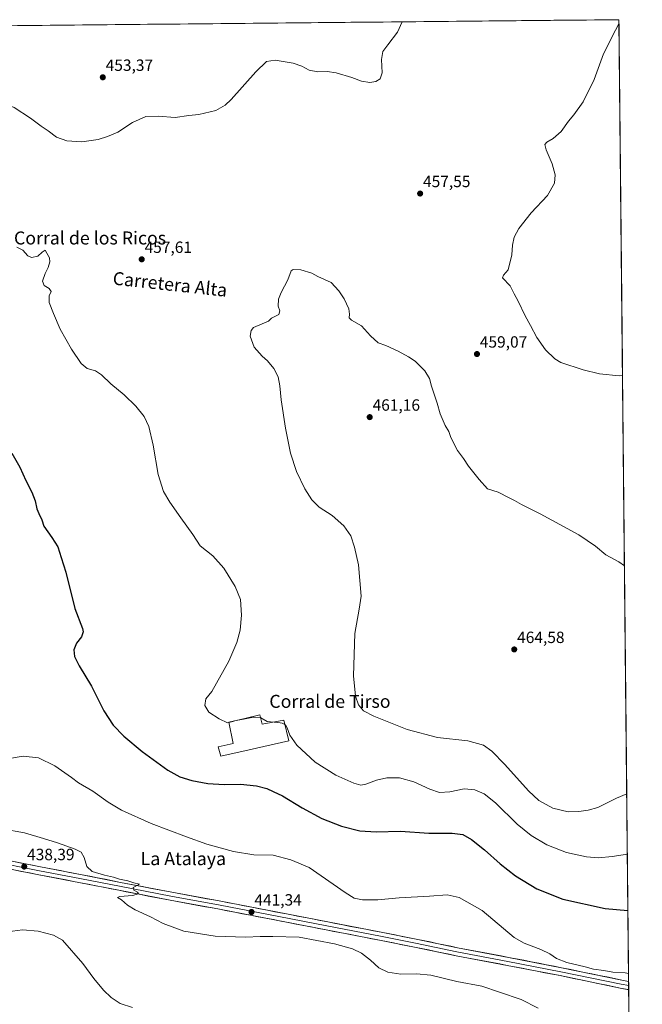
# Model space of a CAD drawing. Units: metres. Extents: x 566803 to 570253, y 4698676 to 4701026.
# Drawn here: x 569861 to 570244, y 4700421 to 4701026 of the extents above; entities that cross this region are included whole.
import ezdxf
from ezdxf.enums import TextEntityAlignment as Align

# ---------------------------------------------------------------- set-up
doc = ezdxf.new("R2010")
doc.units = ezdxf.units.M
doc.header["$MEASUREMENT"] = 0
for name, color, linetype, lineweight in [('Carátula', 7, 'Continuous', 5), ('Cultivos herbáceos CxS', 92, 'Continuous', 0), ('Curva de nivel maestra', 36, 'Continuous', 30), ('Curva de nivel normal', 36, 'Continuous', 0), ('Edificación industrial', 135, 'Continuous', 13), ('Edificación industrial Cxs', 135, 'Continuous', 13), ('Layer 0', 7, 'Continuous', 0), ('Municipio CxS', 142, 'Continuous', 0), ('Punto de cota en terreno', 7, 'Continuous', 0), ('Rótulo de punto de cota en terreno', 19, 'Continuous', 0), ('Texto cartográfico', 19, 'Continuous', 0)]:
    doc.layers.add(name, color=color, linetype=linetype, lineweight=lineweight)
doc.styles.add('Arial', font='txt', dxfattribs={"height": 0.2})

# ---------------------------------------------------------------- blocks, each defined once
blk = doc.blocks.new('*U150')
at = {"layer": 'Cultivos herbáceos CxS', "color": 92, "linetype": 'Continuous', "lineweight": 0}
blk.add_polyline3d([(569791.98, 4700384.15, 434.09), (569800.76, 4700455.36, 437.19), (569795.89, 4700532.43, 441.35), (569807.59, 4700631.92, 446.07), (569809.92, 4700690.35, 447.38), (569811.15, 4700721.2, 447.89), (569812.17, 4700752.42, 448.39), (569818.14, 4700787.38, 449.84), (569821.54, 4700832.49, 451.21), (569825.35, 4700859.17, 452.42), (569814.87, 4700892.52, 453.6), (569804.4, 4700928.72, 454.75), (569797.73, 4700972.55, 455.39), (569788.21, 4701020.2, 453.24), (569787.92, 4701021.94, 453.15), (570229.38, 4701026.28, 460.09), (570243.7, 4699600.64, 412.02)], dxfattribs=at)
blk = doc.blocks.new('*U180')
at = {"layer": 'Curva de nivel normal', "color": 36, "linetype": 'Continuous', "lineweight": 0}
for points in [[(570096.15, 4701024.97, 455), (570093.29, 4701018.55, 455), (570087.33, 4701010.9, 455), (570084.3, 4701006.8, 455), (570083.41, 4701001.71, 455), (570083.82, 4700993.62, 455), (570082.57, 4700989.95, 455), (570079.91, 4700988.18, 455), (570076.33, 4700987.61, 455), (570071.08, 4700988.41, 455), (570065.12, 4700990.68, 455), (570055.54, 4700993.54, 455), (570050.07, 4700994.4, 455), (570044.27, 4700994.27, 455), (570039, 4700995.33, 455), (570034.42, 4700997.76, 455), (570029.13, 4700999.47, 455), (570018.01, 4701001.37, 455), (570012.67, 4701000.59, 455), (570006.13, 4700994.29, 455), (569991.13, 4700977.24, 455), (569987.45, 4700973.65, 455), (569981.61, 4700970.36, 455), (569971.17, 4700968.06, 455), (569964.93, 4700967.26, 455), (569956.73, 4700966.06, 455), (569946.26, 4700967.02, 455), (569938.55, 4700966.74, 455), (569930.46, 4700963.15, 455), (569921.46, 4700957.19, 455), (569915.08, 4700954.46, 455), (569909.28, 4700952.58, 455), (569899.19, 4700951.2, 455), (569890.01, 4700951.69, 455), (569883.64, 4700953.98, 455), (569878.6, 4700957.85, 455), (569874.38, 4700960.76, 455), (569867.79, 4700965.82, 455), (569857.79, 4700972.32, 455), (569851.12, 4700975.05, 455), (569846.79, 4700975.73, 455), (569843.12, 4700975.62, 455), (569840.64, 4700975.35, 455), (569837.25, 4700977.56, 455), (569831.19, 4700979.32, 455), (569825.09, 4700981.27, 455), (569819.78, 4700981.75, 455), (569813.91, 4700979.93, 455), (569812.86, 4700979.2, 455), (569811.94, 4700976.66, 455), (569810.72, 4700970.58, 455), (569809.04, 4700972.65, 455), (569806.78, 4700974.1, 455), (569804.52, 4700971.34, 455), (569803.32, 4700970.47, 455), (569800.02, 4700977.97, 455), (569793.28, 4700990.88, 455), (569787.48, 4701002.91, 455), (569784.21, 4701008.16, 455), (569779.59, 4701012.09, 455), (569773.07, 4701015.4, 455), (569764.76, 4701021.72, 455)], [(569535.52, 4701019.46, 455), (569540, 4701013.11, 455), (569542.5, 4701009.19, 455), (569545.3, 4701006.7, 455), (569547.03, 4701004.77, 455), (569551.18, 4701001.19, 455), (569555.47, 4700994.98, 455), (569559.64, 4700988.32, 455), (569561.3, 4700982.32, 455), (569561.4, 4700979.41, 455), (569561.76, 4700976.89, 455), (569561.84, 4700970.97, 455), (569560.82, 4700964.63, 455), (569558.83, 4700958.45, 455), (569557.24, 4700955.08, 455), (569557.12, 4700952.8, 455), (569556.02, 4700946.7, 455), (569555.62, 4700935.97, 455), (569556.33, 4700933.08, 455), (569559.01, 4700928.35, 455), (569564.43, 4700921.66, 455), (569569.12, 4700918.4, 455), (569575.95, 4700917.44, 455), (569588.1, 4700917.28, 455), (569603.02, 4700916.12, 455), (569618.72, 4700916.42, 455), (569631.65, 4700914.66, 455), (569639.82, 4700913.74, 455), (569648, 4700914.01, 455), (569657.19, 4700914.92, 455), (569666.51, 4700915.05, 455), (569675.12, 4700914.38, 455), (569684.1, 4700912.6, 455), (569690.69, 4700910.89, 455), (569697.04, 4700909.97, 455), (569704.54, 4700908.82, 455), (569714.06, 4700908.84, 455), (569728.07, 4700908.48, 455), (569739.92, 4700908.89, 455), (569750.41, 4700911.22, 455), (569764.79, 4700914.6, 455), (569772.74, 4700917.2, 455), (569778.26, 4700918.92, 455), (569784.56, 4700921.02, 455), (569795.74, 4700923.76, 455), (569798.15, 4700924.77, 455), (569800.61, 4700927.1, 455), (569802.79, 4700931.11, 455), (569804.22, 4700932.35, 455), (569805.12, 4700932.08, 455), (569808.78, 4700927.24, 455), (569812.44, 4700919.8, 455), (569814.78, 4700916.41, 455), (569816.65, 4700916.88, 455), (569817.89, 4700920.16, 455), (569818.7, 4700921.41, 455), (569820.09, 4700917.14, 455), (569825.23, 4700898.44, 455), (569828.93, 4700888.25, 455), (569830.62, 4700885.83, 455), (569831.69, 4700885.61, 455)], [(570024.06, 4700592.83, 455), (570024.47, 4700592.61, 455), (570025.52, 4700590.75, 455), (570027.04, 4700586.32, 455), (570031.32, 4700580.23, 455), (570042.64, 4700569.69, 455), (570055.39, 4700561.73, 455), (570066.36, 4700556.79, 455), (570070.66, 4700555.54, 455), (570073.8, 4700556.2, 455), (570080.4, 4700558.71, 455), (570086.77, 4700560.14, 455), (570094.44, 4700560.02, 455), (570103.3, 4700557.68, 455), (570113.09, 4700553.03, 455), (570119.04, 4700551.11, 455), (570125.47, 4700551.43, 455), (570134.15, 4700553.19, 455), (570140.85, 4700552.58, 455), (570146.54, 4700550.11, 455), (570153.39, 4700544.68, 455), (570166.84, 4700531.46, 455), (570175.38, 4700524.49, 455), (570185.11, 4700518.8, 455), (570197.13, 4700514.09, 455), (570209.47, 4700511.49, 455), (570216.8, 4700510.93, 455), (570225.13, 4700511.61, 455), (570234.54, 4700513.05, 455)]]:
    blk.add_polyline3d(points, dxfattribs=at)
blk = doc.blocks.new('*U185')
at = {"layer": 'Curva de nivel normal', "color": 36, "linetype": 'Continuous', "lineweight": 0}
for points in [[(570234.16, 4700550.16, 460), (570227.86, 4700547.55, 460), (570216.47, 4700541.7, 460), (570210.47, 4700540.22, 460), (570204.8, 4700539.34, 460), (570198.13, 4700539.18, 460), (570188.79, 4700541.4, 460), (570180.05, 4700546.03, 460), (570173.68, 4700552.06, 460), (570159.14, 4700568.34, 460), (570151.29, 4700576.54, 460), (570146.17, 4700580.05, 460), (570136.47, 4700582.81, 460), (570117.81, 4700584.85, 460), (570099.17, 4700589.86, 460), (570078.78, 4700597.94, 460), (570072.34, 4700601.24, 460), (570069.2, 4700604.89, 460), (570067.4, 4700610.2, 460), (570066.24, 4700622.83, 460), (570066.99, 4700648.88, 460), (570069.81, 4700663.8, 460), (570070.84, 4700671.74, 460), (570069.21, 4700691.13, 460), (570066.94, 4700701.8, 460), (570064.49, 4700708.82, 460), (570060.34, 4700715.01, 460), (570053.2, 4700721.29, 460), (570045.19, 4700726.56, 460), (570040.6, 4700731.02, 460), (570036.37, 4700737.7, 460), (570031.24, 4700748.45, 460), (570027.56, 4700759.73, 460), (570024.38, 4700775.18, 460), (570021.76, 4700792.46, 460), (570021.03, 4700801.04, 460), (570019.98, 4700806.67, 460), (570017.34, 4700811.76, 460), (570013.47, 4700816.47, 460), (570010.02, 4700819.36, 460), (570005.23, 4700824.9, 460), (570002.8, 4700831.63, 460), (570003.33, 4700835.08, 460), (570004.8, 4700837.08, 460), (570013.89, 4700840.91, 460), (570015.79, 4700842.8, 460), (570020.31, 4700844.88, 460), (570021.02, 4700847.25, 460), (570020.01, 4700850.14, 460), (570020.1, 4700854.38, 460), (570021.7, 4700858.54, 460), (570025.93, 4700866.24, 460), (570027.83, 4700871.86, 460), (570029.14, 4700872.61, 460), (570033.8, 4700872.5, 460), (570040.68, 4700870.37, 460), (570044.27, 4700868.27, 460), (570052.4, 4700864.56, 460), (570057.25, 4700859.62, 460), (570060.44, 4700854.68, 460), (570063.26, 4700848.47, 460), (570063.85, 4700845.13, 460), (570063.53, 4700842.96, 460), (570065, 4700841.43, 460), (570071.2, 4700838.02, 460), (570076.68, 4700831.79, 460), (570081.4, 4700827.65, 460), (570086.16, 4700825.89, 460), (570093.58, 4700822.49, 460), (570099.94, 4700818.9, 460), (570104.2, 4700816.3, 460), (570109.97, 4700810.42, 460), (570112.86, 4700805.61, 460), (570114.24, 4700800.87, 460), (570117.62, 4700790.47, 460), (570119.39, 4700783.93, 460), (570122.52, 4700776.72, 460), (570124.76, 4700773.13, 460), (570126.12, 4700769.42, 460), (570130.12, 4700761.36, 460), (570133.9, 4700756.43, 460), (570136.84, 4700751.73, 460), (570143.43, 4700743.47, 460), (570148.61, 4700737.74, 460), (570155.03, 4700735.65, 460), (570161.82, 4700732.16, 460), (570165.23, 4700730.58, 460), (570169.49, 4700728.15, 460), (570180.86, 4700722.44, 460), (570204.72, 4700709.39, 460), (570214.93, 4700702.61, 460), (570221.21, 4700697.26, 460), (570229.21, 4700692.98, 460), (570232.75, 4700690.5, 460)], [(570234.16, 4700550.16, 460)]]:
    blk.add_polyline3d(points, dxfattribs=at)
blk = doc.blocks.new('5PATER')
at = {"layer": 'Carátula', "linetype": 'Continuous', "lineweight": 5}
h = blk.add_hatch(color=250, dxfattribs=at)
edge = h.paths.add_edge_path()
edge.add_ellipse((0, 0.01), major_axis=(-1.33, -1.34), ratio=0.999422, start_angle=0, end_angle=360)

msp = doc.modelspace()

# ---------------------------------------------------------------- linework, layer by layer
at = {"layer": 'Cultivos herbáceos CxS', "color": 92, "linetype": 'Continuous', "lineweight": 0}
for points in [[(570229.38, 4701026.28, 460.09), (569787.92, 4701021.94, 453.15)], [(570229.38, 4701026.28, 460.09), (570243.7, 4699600.64, 412.02)]]:
    msp.add_polyline3d(points, dxfattribs=at)
at = {"layer": 'Curva de nivel maestra', "color": 36, "linetype": 'Continuous', "lineweight": 30}
msp.add_polyline3d([(569856.34, 4700759.69, 450), (569861.13, 4700751.14, 450), (569864.86, 4700742.87, 450), (569868.63, 4700735.64, 450), (569870.56, 4700730.43, 450), (569871.71, 4700725.46, 450), (569872.79, 4700722.7, 450), (569874.79, 4700718.8, 450), (569875.86, 4700714.8, 450), (569880.87, 4700707.92, 450), (569884.54, 4700702.07, 450), (569886.64, 4700695.47, 450), (569889.45, 4700686.49, 450), (569894.92, 4700664.25, 450), (569899.71, 4700651.93, 450), (569900.09, 4700649.86, 450), (569899.12, 4700646.82, 450), (569896.09, 4700642.79, 450), (569894.4, 4700638.79, 450), (569894.72, 4700634.73, 450), (569897.57, 4700628.96, 450), (569905.13, 4700616.46, 450), (569912.88, 4700601.22, 450), (569918.53, 4700592.53, 450), (569924.99, 4700585.73, 450), (569936.36, 4700576.32, 450), (569952.12, 4700564.86, 450), (569959.4, 4700560.73, 450), (569966.89, 4700558.44, 450), (569976.74, 4700556.49, 450), (569986.8, 4700556.04, 450), (569996.88, 4700556.21, 450), (570006.55, 4700555.16, 450), (570013.01, 4700553.46, 450), (570016.92, 4700551.7, 450), (570022.52, 4700549.06, 450), (570034.68, 4700541.61, 450), (570046.85, 4700535.07, 450), (570058.8, 4700530.41, 450), (570070.13, 4700527.41, 450), (570080.13, 4700526.74, 450), (570095.13, 4700527.34, 450), (570112.47, 4700526.11, 450), (570126.91, 4700526.11, 450), (570133.44, 4700525.16, 450), (570138.69, 4700522.17, 450), (570146.72, 4700515.84, 450), (570156.26, 4700507.17, 450), (570165.83, 4700499.8, 450), (570178.89, 4700491.8, 450), (570194.89, 4700485.47, 450), (570220.92, 4700479.61, 450), (570234.88, 4700478.52, 450)], dxfattribs=at)
at = {"layer": 'Curva de nivel normal', "color": 36, "linetype": 'Continuous', "lineweight": 0}
for points in [[(570229.4, 4701024.07, 460), (570227.2, 4701019.86, 460), (570219.81, 4701005.3, 460), (570214.04, 4700989.47, 460), (570207.36, 4700975.8, 460), (570201.7, 4700967.8, 460), (570198.26, 4700963.8, 460), (570193.88, 4700957.51, 460), (570188.92, 4700953.31, 460), (570184.99, 4700950.98, 460), (570183.77, 4700949.51, 460), (570184.63, 4700946.3, 460), (570188.26, 4700937.59, 460), (570190.19, 4700930.86, 460), (570189.82, 4700925.78, 460), (570185.54, 4700918.16, 460), (570175.5, 4700907.55, 460), (570167.8, 4700897.9, 460), (570164.95, 4700892.62, 460), (570163.93, 4700887.59, 460), (570163.52, 4700881.72, 460), (570161.27, 4700872.47, 460), (570158.36, 4700869.2, 460), (570157.7, 4700867.59, 460), (570162.48, 4700862.56, 460), (570165, 4700857.61, 460), (570167.38, 4700853.17, 460), (570171.63, 4700844.13, 460), (570174.99, 4700838.12, 460), (570178.88, 4700830.88, 460), (570184.32, 4700823.32, 460), (570189.92, 4700817.79, 460), (570193.71, 4700815.38, 460), (570207.35, 4700811.02, 460), (570217.42, 4700808.48, 460), (570229.48, 4700807.36, 460), (570231.58, 4700807.42, 460)], [(569859.37, 4700886.44, 455), (569862.96, 4700884.57, 455), (569866.1, 4700881.11, 455), (569868.44, 4700880.04, 455), (569872.3, 4700880.84, 455), (569874.83, 4700883.41, 455), (569876.74, 4700884.46, 455), (569877.81, 4700882.65, 455), (569879.32, 4700879.88, 455), (569879.63, 4700877.45, 455), (569878.61, 4700873.88, 455), (569876.68, 4700870.26, 455), (569875.19, 4700865.41, 455), (569876.15, 4700862.79, 455), (569879.14, 4700860.87, 455), (569880.51, 4700859.07, 455), (569879.15, 4700856.53, 455), (569879.15, 4700852.33, 455), (569881.93, 4700845.59, 455), (569885.97, 4700836, 455), (569892.88, 4700823.6, 455), (569898.88, 4700814.83, 455), (569902.47, 4700811.81, 455), (569907.66, 4700810.34, 455), (569911.28, 4700807.95, 455), (569917.04, 4700802.38, 455), (569925.2, 4700795.54, 455), (569932.36, 4700788.71, 455), (569937.62, 4700782.35, 455), (569940.48, 4700776.03, 455), (569943.07, 4700764.7, 455), (569946.21, 4700746.52, 455), (569949.52, 4700736.2, 455), (569953.27, 4700729.61, 455), (569960.17, 4700719.87, 455), (569967.5, 4700709.66, 455), (569971.92, 4700702.77, 455), (569979.87, 4700696.58, 455), (569986.58, 4700688.91, 455), (569993.46, 4700677.79, 455), (569996.8, 4700669.62, 455), (569997.48, 4700660.02, 455), (569996.55, 4700650.79, 455), (569994.44, 4700643.31, 455), (569989.62, 4700631.74, 455), (569979.08, 4700613.12, 455), (569975.5, 4700608.72, 455), (569974.79, 4700604.45, 455), (569977.36, 4700600.35, 455), (569983.77, 4700596.43, 455), (569988.73, 4700593.84, 455), (569989.55, 4700594.08, 455)], [(569994.21, 4700595.33, 455), (569999.69, 4700596.28, 455), (570004.8, 4700597.39, 455), (570009.13, 4700596.95, 455)], [(570009.13, 4700596.95, 455), (570009.26, 4700596.94, 455), (570013.25, 4700594.69, 455), (570017.45, 4700594.38, 455)], [(569989.55, 4700594.08, 455), (569991.98, 4700594.78, 455)], [(569991.98, 4700594.78, 455), (569993.36, 4700595.18, 455), (569994.21, 4700595.33, 455)], [(570017.45, 4700594.38, 455), (570018.47, 4700594.31, 455), (570022.44, 4700593.68, 455), (570024.06, 4700592.83, 455)], [(570235.27, 4700439.78, 445), (570233.24, 4700440.06, 445), (570225.52, 4700440.5, 445), (570220.06, 4700441.48, 445), (570213.8, 4700442.45, 445), (570208.61, 4700443.81, 445), (570197.37, 4700446.56, 445), (570190.89, 4700448.98, 445), (570186.78, 4700451.75, 445), (570181.25, 4700454.47, 445), (570171.12, 4700458.33, 445), (570164.98, 4700461.76, 445), (570145.21, 4700478.39, 445), (570131.08, 4700486.44, 445), (570123.86, 4700488.12, 445), (570112.97, 4700487.23, 445), (570094.31, 4700486.29, 445), (570081.08, 4700485.02, 445), (570071.8, 4700484.92, 445), (570066.72, 4700486.08, 445), (570061.17, 4700489.48, 445), (570038.92, 4700504.91, 445), (570027.8, 4700509.57, 445), (570016.8, 4700512.48, 445), (570005.01, 4700512.78, 445), (569992.47, 4700514.73, 445), (569976.02, 4700519.34, 445), (569963.66, 4700523.82, 445), (569941.89, 4700531.88, 445), (569923.74, 4700540.24, 445), (569915.48, 4700545.15, 445), (569906.11, 4700551.78, 445), (569897.24, 4700556.91, 445), (569892.88, 4700560.21, 445), (569882.77, 4700567.47, 445), (569872.7, 4700572.32, 445), (569863.12, 4700573.36, 445), (569854.79, 4700571.98, 445)], [(570179.81, 4700418.37, 440), (570169.35, 4700423.8, 440), (570155.94, 4700428.22, 440), (570145.04, 4700431.94, 440), (570129.73, 4700434.72, 440), (570113.71, 4700438.7, 440), (570104.93, 4700439.6, 440), (570095.3, 4700439.28, 440), (570087.3, 4700440.54, 440), (570081.82, 4700443.28, 440), (570076.64, 4700447.98, 440), (570071.05, 4700452.2, 440), (570065.55, 4700454.84, 440), (570054.48, 4700457.89, 440), (570032.89, 4700462.13, 440), (570016.55, 4700462.53, 440), (570008.8, 4700462.53, 440), (570000.13, 4700462, 440), (569981.13, 4700462.72, 440), (569962.02, 4700465.8, 440), (569949.28, 4700470.49, 440), (569941.38, 4700474.59, 440), (569932.15, 4700478.9, 440), (569927.34, 4700481.77, 440), (569923.68, 4700485.01, 440), (569921.15, 4700486.53, 440), (569922.59, 4700487.11, 440), (569930.4, 4700487.76, 440), (569934.1, 4700488.69, 440), (569933.4, 4700489.72, 440), (569931.14, 4700490.94, 440), (569930.9, 4700492.63, 440), (569934.66, 4700494.71, 440), (569931.15, 4700495.44, 440), (569927.51, 4700496.7, 440), (569922.37, 4700497.81, 440), (569918.65, 4700498.98, 440), (569913.17, 4700500.17, 440), (569905.67, 4700502.44, 440), (569902.34, 4700505.57, 440), (569900.69, 4700511.1, 440), (569898.89, 4700514.3, 440), (569895.19, 4700516.17, 440), (569884.27, 4700520.16, 440), (569875.77, 4700522.66, 440), (569864.04, 4700526.26, 440), (569850.28, 4700528.64, 440)], [(569930.35, 4700418.72, 435), (569922.8, 4700421.27, 435), (569917.26, 4700424.97, 435), (569912.6, 4700429.48, 435), (569906.64, 4700436.68, 435), (569899.98, 4700445.91, 435), (569887.42, 4700460.15, 435), (569881.92, 4700463.36, 435), (569872.48, 4700465.83, 435), (569862.81, 4700466.56, 435), (569853.57, 4700465.28, 435), (569845.74, 4700462.37, 435), (569828.44, 4700440.79, 435), (569825.32, 4700432.09, 435), (569822.88, 4700422.07, 435), (569821.92, 4700413.98, 435)]]:
    msp.add_polyline3d(points, dxfattribs=at)
at = {"layer": 'Edificación industrial', "color": 135, "linetype": 'Continuous', "lineweight": 13}
msp.add_polyline3d([(570008.67, 4700598.85, 455.12), (570010.09, 4700593.05, 454.55), (570023.44, 4700595.47, 455.33), (570026.39, 4700582.8, 454.53), (570002.16, 4700577.3, 453.01), (569984.6, 4700573.32, 452.13), (569983.12, 4700579.01, 452.9), (569992.24, 4700581.26, 453.01), (569989.53, 4700594.18, 454.68), (569999.36, 4700596.59, 454.95), (570008.67, 4700598.85, 455.12)], dxfattribs=at)
at = {"layer": 'Edificación industrial Cxs', "color": 135, "linetype": 'Continuous', "lineweight": 13}
msp.add_polyline3d([(570008.67, 4700598.85, 455.12), (570010.09, 4700593.05, 454.55), (570023.44, 4700595.47, 455.33), (570026.39, 4700582.8, 454.53), (570002.16, 4700577.3, 453.01), (569984.6, 4700573.32, 452.13), (569983.12, 4700579.01, 452.9), (569992.24, 4700581.26, 453.01), (569989.53, 4700594.18, 454.68), (569999.36, 4700596.59, 454.95), (570008.67, 4700598.85, 455.12)], close=True, dxfattribs=at)
at = {"layer": 'Layer 0', "linetype": 'Continuous', "lineweight": 0}
for points in [[(569810, 4700524.02), (569812.58, 4700518.59), (569817.4, 4700515.23), (569830.36, 4700513.58), (569843.99, 4700511.24), (569872.8, 4700505.52), (569899.47, 4700500.44), (569922.97, 4700495.78), (569954.49, 4700489.65), (569984.75, 4700484.15), (570013.34, 4700478.64), (570050.39, 4700471.44), (570083.2, 4700465.09), (570104.81, 4700460.86), (570130.2, 4700455.57), (570161.51, 4700449.64), (570194.12, 4700443.29), (570231.17, 4700435.67), (570235.32, 4700434.86)], [(569810.15, 4700513.41), (569816.65, 4700512.8), (569829.99, 4700511.11), (569843.54, 4700508.78), (569872.32, 4700503.07), (569898.99, 4700497.99), (569922.49, 4700493.33), (569954.03, 4700487.19), (569984.29, 4700481.69), (570012.87, 4700476.19), (570049.91, 4700468.99), (570082.72, 4700462.64), (570104.31, 4700458.41), (570129.71, 4700453.11), (570161.04, 4700447.19), (570193.63, 4700440.84), (570230.68, 4700433.22), (570235.35, 4700432.3)], [(570235.37, 4700429.75), (570230.18, 4700430.77), (570193.14, 4700438.39), (570160.57, 4700444.73), (570129.22, 4700450.66), (570103.81, 4700455.96), (570082.24, 4700460.19), (570049.44, 4700466.53), (570012.39, 4700473.73), (569983.83, 4700479.23), (569953.56, 4700484.74), (569922.01, 4700490.88), (569898.52, 4700495.53), (569871.85, 4700500.61), (569843.08, 4700506.32), (569829.62, 4700508.64), (569816.88, 4700510.26), (569812.74, 4700509.2), (569810.27, 4700505)], [(570235.32, 4700434.86), (570235.35, 4700432.3)], [(570235.35, 4700432.3), (570235.37, 4700429.75)]]:
    msp.add_lwpolyline(points, dxfattribs=at)
msp.add_polyline3d([(569858.4, 4700508.38, 438.18), (569863.2, 4700507.43, 438.12), (569868, 4700506.47, 438.26), (569872.8, 4700505.52, 438.43), (569877.25, 4700504.67, 438.54), (569881.69, 4700503.83, 438.48), (569886.13, 4700502.98, 438.48), (569890.58, 4700502.13, 438.63), (569895.02, 4700501.29, 438.84), (569899.47, 4700500.44, 439.16), (569904.17, 4700499.51, 439.37), (569908.87, 4700498.58, 439.33), (569913.57, 4700497.65, 439.41), (569918.27, 4700496.72, 439.6), (569922.97, 4700495.78, 439.86), (569927.47, 4700494.91, 440.07), (569931.98, 4700494.03, 440.11), (569936.48, 4700493.15, 439.89), (569940.98, 4700492.28, 440.04), (569945.48, 4700491.4, 440.44), (569949.99, 4700490.53, 440.69), (569954.49, 4700489.65, 440.76), (569958.81, 4700488.86, 440.69), (569963.14, 4700488.08, 440.62), (569967.46, 4700487.29, 440.7), (569971.78, 4700486.5, 440.99), (569976.11, 4700485.72, 441.14), (569980.43, 4700484.93, 441.28), (569984.75, 4700484.15, 441.25), (569989.52, 4700483.23, 441.02), (569994.28, 4700482.31, 441.04), (569999.05, 4700481.39, 441.37), (570003.81, 4700480.48, 441.57), (570008.58, 4700479.56, 441.5), (570013.34, 4700478.64, 441.33), (570017.97, 4700477.74, 441.26), (570022.61, 4700476.84, 441.34), (570027.24, 4700475.94, 441.49), (570031.87, 4700475.04, 441.59), (570036.5, 4700474.14, 441.63), (570041.13, 4700473.24, 441.47), (570045.76, 4700472.34, 441.48), (570050.39, 4700471.44, 441.66), (570055.07, 4700470.54, 441.86), (570059.76, 4700469.63, 441.89), (570064.45, 4700468.72, 441.79), (570069.14, 4700467.81, 441.74), (570073.82, 4700466.91, 441.81), (570078.51, 4700466, 441.97), (570083.2, 4700465.09, 442.09), (570087.52, 4700464.25, 442.01), (570091.84, 4700463.4, 441.82), (570096.16, 4700462.55, 441.88), (570100.48, 4700461.7, 442.1), (570104.81, 4700460.86, 442.24), (570109.04, 4700459.97, 442.28), (570113.27, 4700459.09, 442.21), (570117.5, 4700458.21, 442.09), (570121.73, 4700457.33, 442.09), (570125.97, 4700456.45, 442.23), (570130.2, 4700455.57, 442.31), (570134.67, 4700454.72, 442.38), (570139.14, 4700453.87, 442.38), (570143.62, 4700453.03, 442.32), (570148.09, 4700452.18, 442.43), (570152.56, 4700451.33, 442.63), (570157.04, 4700450.49, 442.8), (570161.51, 4700449.64, 442.91), (570166.17, 4700448.73, 442.89), (570170.83, 4700447.83, 442.86), (570175.49, 4700446.92, 443.1), (570180.15, 4700446.01, 443.25), (570184.81, 4700445.1, 443.44), (570189.46, 4700444.2, 443.43), (570194.12, 4700443.29, 443.18), (570198.75, 4700442.34, 443.23), (570203.39, 4700441.38, 443.64), (570208.02, 4700440.43, 444.02), (570212.65, 4700439.48, 443.91), (570217.28, 4700438.53, 443.54), (570221.91, 4700437.57, 443.49), (570226.54, 4700436.62, 443.7), (570231.17, 4700435.67, 443.67), (570235.32, 4700434.86, 443.72), (570235.32, 4700434.86, 443.72), (570235.37, 4700429.75, 443.28), (570235.06, 4700429.81, 443.29), (570230.18, 4700430.77, 443.41), (570225.55, 4700431.72, 443.52), (570220.92, 4700432.67, 443.51), (570216.29, 4700433.62, 443.44), (570211.66, 4700434.58, 443.34), (570207.03, 4700435.53, 443.35), (570202.4, 4700436.48, 443.34), (570197.77, 4700437.43, 443.19), (570193.14, 4700438.39, 443), (570188.49, 4700439.29, 442.94), (570183.83, 4700440.2, 442.87), (570179.18, 4700441.11, 442.83), (570174.53, 4700442.01, 442.79), (570169.87, 4700442.92, 442.7), (570165.22, 4700443.83, 442.55), (570160.57, 4700444.73, 442.31), (570156.09, 4700445.58, 442.13), (570151.61, 4700446.43, 442.17), (570147.13, 4700447.27, 442.21), (570142.66, 4700448.12, 442.04), (570138.18, 4700448.97, 441.91), (570133.7, 4700449.81, 441.83), (570129.22, 4700450.66, 441.84), (570124.99, 4700451.54, 441.9), (570120.75, 4700452.43, 441.91), (570116.52, 4700453.31, 441.97), (570112.28, 4700454.19, 441.8), (570108.05, 4700455.07, 441.77), (570103.81, 4700455.96, 441.85), (570099.5, 4700456.8, 441.93), (570095.19, 4700457.65, 441.95), (570090.87, 4700458.49, 441.91), (570086.56, 4700459.34, 441.56), (570082.24, 4700460.19, 441.49), (570077.56, 4700461.09, 441.49), (570072.87, 4700462, 441.5), (570068.18, 4700462.91, 441.53), (570063.5, 4700463.81, 441.5), (570058.81, 4700464.72, 441.28), (570054.12, 4700465.63, 441.16), (570049.44, 4700466.53, 441.22), (570044.81, 4700467.43, 441.27), (570040.18, 4700468.33, 441.22), (570035.55, 4700469.23, 441.09), (570030.92, 4700470.13, 440.95), (570026.29, 4700471.03, 441.07), (570021.66, 4700471.93, 441.18), (570017.02, 4700472.83, 441.19), (570012.39, 4700473.73, 441.09), (570007.63, 4700474.65, 441.06), (570002.87, 4700475.56, 441.09), (569998.11, 4700476.48, 441.14), (569993.35, 4700477.4, 441.09), (569988.59, 4700478.31, 440.96), (569983.83, 4700479.23, 440.85), (569979.51, 4700480.02, 440.84), (569975.19, 4700480.8, 440.91), (569970.86, 4700481.59, 440.95), (569966.54, 4700482.38, 440.76), (569962.21, 4700483.16, 440.61), (569957.89, 4700483.95, 440.43), (569953.56, 4700484.74, 440.41), (569949.06, 4700485.61, 440.38), (569944.55, 4700486.49, 440.36), (569940.04, 4700487.37, 440.21), (569935.53, 4700488.25, 439.84), (569931.02, 4700489.12, 439.71), (569926.51, 4700490, 439.73), (569922.01, 4700490.88, 439.79), (569917.31, 4700491.81, 439.6), (569912.61, 4700492.74, 439.37), (569907.91, 4700493.67, 439.09), (569903.21, 4700494.6, 438.92), (569898.52, 4700495.53, 438.7), (569894.07, 4700496.38, 438.55), (569889.63, 4700497.23, 438.47), (569885.18, 4700498.07, 438.35), (569880.74, 4700498.92, 438.11), (569876.29, 4700499.77, 438.06), (569871.85, 4700500.61, 438.03), (569867.05, 4700501.57, 438.03), (569862.26, 4700502.52, 438.07), (569857.46, 4700503.47, 438.07)], dxfattribs=at)
at = {"layer": 'Municipio CxS', "color": 142, "linetype": 'Continuous', "lineweight": 0}
msp.add_polyline3d([(569859.82, 4701022.65, 452.44), (569864.82, 4701022.7, 452.36), (569869.81, 4701022.75, 452.3), (569874.8, 4701022.8, 452.25), (569879.8, 4701022.85, 452.22), (569884.79, 4701022.89, 452.21), (569889.79, 4701022.94, 452.2), (569894.78, 4701022.99, 452.23), (569899.77, 4701023.04, 452.25), (569904.77, 4701023.09, 452.27), (569909.76, 4701023.14, 452.3), (569914.76, 4701023.19, 452.37), (569919.75, 4701023.24, 452.5), (569924.74, 4701023.29, 452.66), (569929.74, 4701023.34, 452.8), (569934.73, 4701023.38, 452.92), (569939.73, 4701023.43, 453.02), (569944.72, 4701023.48, 453.09), (569949.71, 4701023.53, 453.16), (569954.71, 4701023.58, 453.15), (569959.7, 4701023.63, 453.14), (569964.7, 4701023.68, 453.17), (569969.69, 4701023.73, 453.2), (569974.68, 4701023.78, 453.26), (569979.68, 4701023.83, 453.33), (569984.67, 4701023.88, 453.41), (569989.67, 4701023.92, 453.5), (569994.66, 4701023.97, 453.56), (569999.65, 4701024.02, 453.6), (570004.65, 4701024.07, 453.62), (570009.64, 4701024.12, 453.58), (570014.64, 4701024.17, 453.55), (570019.63, 4701024.22, 453.57), (570024.62, 4701024.27, 453.6), (570029.62, 4701024.32, 453.61), (570034.61, 4701024.37, 453.65), (570039.61, 4701024.42, 453.73), (570044.6, 4701024.46, 453.8), (570049.6, 4701024.51, 453.85), (570054.59, 4701024.56, 453.91), (570059.58, 4701024.61, 454.08), (570064.58, 4701024.66, 454.22), (570069.57, 4701024.71, 454.32), (570074.57, 4701024.76, 454.37), (570079.56, 4701024.81, 454.45), (570084.55, 4701024.86, 454.58), (570089.55, 4701024.91, 454.74), (570094.54, 4701024.96, 454.92), (570099.54, 4701025, 455.08), (570104.53, 4701025.05, 455.22), (570109.52, 4701025.1, 455.39), (570114.52, 4701025.15, 455.59), (570119.51, 4701025.2, 455.82), (570124.51, 4701025.25, 456.09), (570129.5, 4701025.3, 456.31), (570134.49, 4701025.35, 456.6), (570139.49, 4701025.4, 456.88), (570144.48, 4701025.45, 457.01), (570149.48, 4701025.49, 457.08), (570154.47, 4701025.54, 457.21), (570159.46, 4701025.59, 457.37), (570164.46, 4701025.64, 457.56), (570169.45, 4701025.69, 457.72), (570174.45, 4701025.74, 457.89), (570179.44, 4701025.79, 458.08), (570184.43, 4701025.84, 458.27), (570189.43, 4701025.89, 458.45), (570194.42, 4701025.94, 458.61), (570199.42, 4701025.99, 458.81), (570204.41, 4701026.03, 459.1), (570209.4, 4701026.08, 459.36), (570214.4, 4701026.13, 459.51), (570219.39, 4701026.18, 459.64), (570224.39, 4701026.23, 459.77), (570229.38, 4701026.28, 459.93), (570229.43, 4701021.28, 460.03), (570229.48, 4701016.29, 460.15), (570229.53, 4701011.29, 460.25), (570229.58, 4701006.3, 460.34), (570229.63, 4701001.3, 460.43), (570229.68, 4700996.3, 460.52), (570229.73, 4700991.31, 460.61), (570229.78, 4700986.31, 460.71), (570229.83, 4700981.32, 460.8), (570229.88, 4700976.32, 460.87), (570229.93, 4700971.32, 460.94), (570229.98, 4700966.33, 461), (570230.03, 4700961.33, 461.1), (570230.08, 4700956.34, 461.21), (570230.13, 4700951.34, 461.33), (570230.18, 4700946.34, 461.45), (570230.23, 4700941.35, 461.56), (570230.28, 4700936.35, 461.64), (570230.33, 4700931.36, 461.67), (570230.38, 4700926.36, 461.67), (570230.43, 4700921.36, 461.66), (570230.48, 4700916.37, 461.65), (570230.53, 4700911.37, 461.65), (570230.58, 4700906.37, 461.68), (570230.63, 4700901.38, 461.72), (570230.69, 4700896.38, 461.78), (570230.74, 4700891.39, 461.88), (570230.79, 4700886.39, 461.9), (570230.84, 4700881.39, 461.9), (570230.89, 4700876.4, 461.98), (570230.94, 4700871.4, 462.11), (570230.99, 4700866.41, 462.22), (570231.04, 4700861.41, 462.31), (570231.09, 4700856.41, 462.37), (570231.14, 4700851.42, 462.39), (570231.19, 4700846.42, 462.37), (570231.24, 4700841.43, 462.29), (570231.29, 4700836.43, 462.17), (570231.34, 4700831.43, 462.02), (570231.39, 4700826.44, 461.76), (570231.44, 4700821.44, 461.36), (570231.49, 4700816.45, 460.84), (570231.54, 4700811.45, 460.31), (570231.59, 4700806.45, 459.91), (570231.64, 4700801.46, 459.69), (570231.69, 4700796.46, 459.55), (570231.74, 4700791.47, 459.22), (570231.79, 4700786.47, 458.88), (570231.84, 4700781.47, 458.61), (570231.89, 4700776.48, 458.41), (570231.94, 4700771.48, 458.26), (570231.99, 4700766.49, 458.12), (570232.04, 4700761.49, 457.97), (570232.09, 4700756.49, 457.83), (570232.14, 4700751.5, 457.72), (570232.19, 4700746.5, 457.64), (570232.24, 4700741.51, 457.65), (570232.29, 4700736.51, 457.71), (570232.34, 4700731.51, 457.79), (570232.39, 4700726.52, 457.92), (570232.44, 4700721.52, 458.1), (570232.49, 4700716.53, 458.3), (570232.54, 4700711.53, 458.54), (570232.59, 4700706.53, 458.8), (570232.64, 4700701.54, 459.13), (570232.69, 4700696.54, 459.5), (570232.74, 4700691.54, 459.88), (570232.79, 4700686.55, 460.34), (570232.84, 4700681.55, 460.85), (570232.89, 4700676.56, 461.23), (570232.94, 4700671.56, 461.54), (570232.99, 4700666.56, 461.91), (570233.04, 4700661.57, 462.28), (570233.09, 4700656.57, 462.61), (570233.14, 4700651.58, 462.92), (570233.19, 4700646.58, 463.2), (570233.25, 4700641.58, 463.4), (570233.3, 4700636.59, 463.45), (570233.35, 4700631.59, 463.53), (570233.4, 4700626.6, 463.63), (570233.45, 4700621.6, 463.72), (570233.5, 4700616.6, 463.78), (570233.55, 4700611.61, 463.82), (570233.6, 4700606.61, 463.84), (570233.65, 4700601.62, 463.8), (570233.7, 4700596.62, 463.71), (570233.75, 4700591.62, 463.55), (570233.8, 4700586.63, 463.31), (570233.85, 4700581.63, 462.97), (570233.9, 4700576.64, 462.56), (570233.95, 4700571.64, 462.09), (570234, 4700566.64, 461.57), (570234.05, 4700561.65, 461.05), (570234.1, 4700556.65, 460.54), (570234.15, 4700551.66, 460.06), (570234.2, 4700546.66, 459.63), (570234.25, 4700541.66, 459.26), (570234.3, 4700536.67, 458.86), (570234.35, 4700531.67, 458.38), (570234.4, 4700526.68, 457.82), (570234.45, 4700521.68, 457.11), (570234.5, 4700516.68, 455.99), (570234.55, 4700511.69, 454.74), (570234.6, 4700506.69, 453.98), (570234.65, 4700501.7, 453.21), (570234.7, 4700496.7, 452.39), (570234.75, 4700491.7, 451.69), (570234.8, 4700486.71, 451.03), (570234.85, 4700481.71, 450.34), (570234.9, 4700476.71, 449.67), (570234.95, 4700471.72, 448.97), (570235, 4700466.72, 448.24), (570235.05, 4700461.73, 447.55), (570235.1, 4700456.73, 446.91), (570235.15, 4700451.73, 446.36), (570235.2, 4700446.74, 445.8), (570235.25, 4700441.74, 444.98), (570235.3, 4700436.75, 443.96), (570235.35, 4700431.75, 443.44), (570235.4, 4700426.75, 442.96), (570235.45, 4700421.76, 442.3), (570235.5, 4700416.76, 441.65)], dxfattribs=at)

# ---------------------------------------------------------------- block references
at = {"layer": 'Cultivos herbáceos CxS', "color": 92, "linetype": 'Continuous', "lineweight": 0}
msp.add_blockref('*U150', (0, 0), dxfattribs=at)
at = {"layer": 'Curva de nivel normal', "color": 36, "linetype": 'Continuous', "lineweight": 0}
for name in ['*U180', '*U185']:
    msp.add_blockref(name, (0, 0), dxfattribs=at)
at = {"layer": 'Punto de cota en terreno', "linetype": 'Continuous', "lineweight": 0}
for p in [(569912.16, 4700990.85, 453.37), (570107.18, 4700919.35, 457.55), (569936.07, 4700878.91, 457.61), (570142.1, 4700820.66, 459.07), (570076.19, 4700781.86, 461.16), (570165, 4700639, 464.58), (569863.87, 4700505.46, 438.39), (570003.53, 4700477.54, 441.34)]:
    msp.add_blockref('5PATER', p, dxfattribs=at)

# ---------------------------------------------------------------- texts
at = {"layer": 'Rótulo de punto de cota en terreno', "color": 19, "linetype": 'Continuous', "lineweight": 0, "style": 'Arial'}
for s, p in [('453,37', (569913.92, 4700992.61)), ('457,55', (570108.94, 4700921.11)), ('457,61', (569937.83, 4700880.67)), ('459,07', (570143.86, 4700822.42)), ('461,16', (570077.95, 4700783.62)), ('464,58', (570166.76, 4700640.76)), ('438,39', (569865.63, 4700507.22)), ('441,34', (570005.29, 4700479.3))]:
    msp.add_text(s, height=7, dxfattribs=at).set_placement(p, align=Align.BOTTOM_LEFT)
at = {"layer": 'Texto cartográfico', "color": 19, "linetype": 'Continuous', "lineweight": 0, "style": 'Arial'}
for s, p in [('Corral de los Ricos', (569904.31, 4700892.04)), ('Corral de Tirso', (570051.75, 4700607.08)), ('La Atalaya', (569961.65, 4700510.35))]:
    msp.add_text(s, height=8, dxfattribs=at).set_placement(p, align=Align.MIDDLE_CENTER)
msp.add_text('Carretera Alta', height=8, rotation=-6.17695, dxfattribs=at).set_placement((569953.48, 4700863.62), align=Align.MIDDLE_CENTER)

doc.saveas('drawing.dxf')
